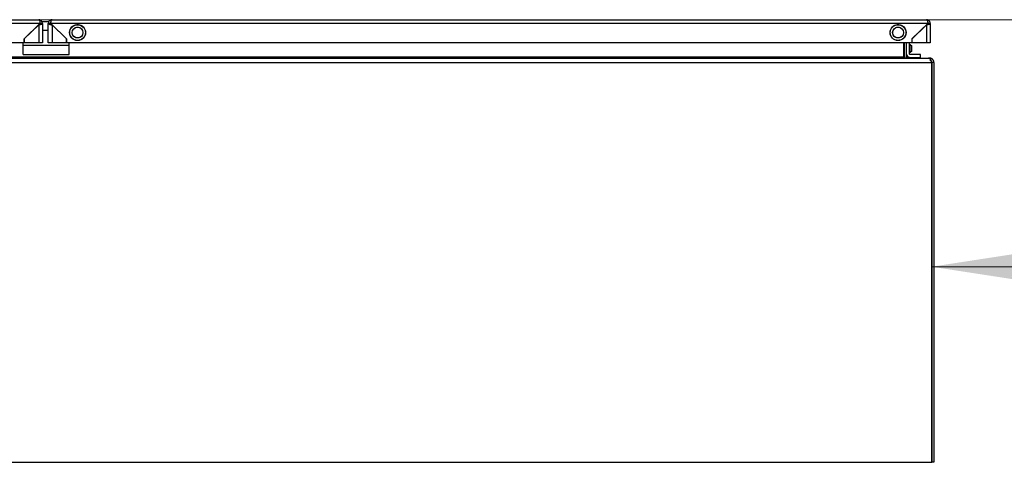
# Model space of a CAD drawing. Units: millimetres. Extents: x 20 to 416, y 10 to 287.
# Drawn here: x 121 to 134, y 165 to 171 of the extents above; entities that cross this region are included whole.
import ezdxf

# ---------------------------------------------------------------- set-up
doc = ezdxf.new("R2010")
doc.units = ezdxf.units.MM
doc.linetypes.add('PHANTOM', pattern=[12.7, 6.35, -1.27, 1.27, -1.27, 1.27, -1.27])
doc.styles.add('SLDTEXTSTYLE0', font='TXT', dxfattribs={"width": 0.605})
doc.dimstyles.new('SLDDIMSTYLE1', dxfattribs={"dimtxt": 3.5, "dimasz": 3.302, "dimexe": 0, "dimexo": 0.0625, "dimgap": 0.875, "dimtad": 1, "dimdec": 0, "dimlfac": 50, "dimrnd": 1e-09, "dimzin": 12, "dimdsep": 46, "dimtxsty": 'SLDTEXTSTYLE0', "dimsah": 1, "dimcen": 0.09, "dimadec": 0, "dimazin": 3, "dimtfac": 1, "dimtdec": 0, "dimtofl": 0, "dimtmove": 0, "dimatfit": 3, "dimfxl": 1, "dimfrac": 2, "dimtolj": 1, "dimtzin": 12, "dimarcsym": 0})
doc.dimstyles.new('SLDDIMSTYLE2', dxfattribs={"dimtxt": 3.5, "dimasz": 3.302, "dimexe": 0, "dimexo": 0.0625, "dimgap": 0.875, "dimtad": 1, "dimdec": 0, "dimlfac": 50, "dimrnd": 1e-09, "dimzin": 12, "dimdsep": 46, "dimtxsty": 'SLDTEXTSTYLE0', "dimsah": 1, "dimcen": 0.09, "dimadec": 0, "dimazin": 3, "dimtfac": 1, "dimtofl": 0, "dimtmove": 0, "dimatfit": 3, "dimfxl": 1, "dimfrac": 2, "dimtolj": 1, "dimtzin": 12, "dimarcsym": 0})

# ---------------------------------------------------------------- blocks, each defined once
blk = doc.blocks.new('_D_3')
at = {"color": 7, "linetype": 'Continuous', "lineweight": 0}
for p, q in [((133.055, 170.775), (207.827, 170.775)), ((206.827, 75.682), (206.827, 170.775)), ((184.395, 75.682), (207.827, 75.682))]:
    blk.add_line(p, q, dxfattribs=at)
at = {"color": 7, "linetype": 'Continuous', "lineweight": 18}
for points in [[(206.827, 170.775), (206.319, 167.473), (207.335, 167.473)], [(206.827, 75.682), (207.335, 78.984), (206.319, 78.984)]]:
    blk.add_solid(points, dxfattribs=at)
at = {"color": 7, "linetype": 'Continuous', "lineweight": 18, "insert": (202.315, 118.844), "char_height": 3.5, "attachment_point": 1, "rotation": 90, "style": 'SLDTEXTSTYLE0'}
blk.add_mtext('4755', dxfattribs=at)
blk = doc.blocks.new('_D_5')
at = {"color": 7, "linetype": 'Continuous', "lineweight": 0}
for p, q in [((121.243, 170.775), (52.753, 170.775)), ((53.753, 127.722), (53.753, 170.775)), ((109.213, 127.722), (52.753, 127.722))]:
    blk.add_line(p, q, dxfattribs=at)
at = {"color": 7, "linetype": 'Continuous', "lineweight": 18}
for points in [[(53.753, 170.775), (53.245, 167.473), (54.261, 167.473)], [(53.753, 127.722), (54.261, 131.024), (53.245, 131.024)]]:
    blk.add_solid(points, dxfattribs=at)
at = {"color": 7, "linetype": 'Continuous', "lineweight": 18, "insert": (49.242, 144.864), "char_height": 3.5, "attachment_point": 1, "rotation": 90, "style": 'SLDTEXTSTYLE0'}
blk.add_mtext('2153', dxfattribs=at)
blk = doc.blocks.new('_D_7')
at = {"color": 7, "linetype": 'Continuous', "lineweight": 0}
for p, q in [((121.065, 170.775), (197.04, 170.775)), ((196.04, 170.775), (196.04, 104.082)), ((153.345, 104.082), (197.04, 104.082))]:
    blk.add_line(p, q, dxfattribs=at)
at = {"color": 7, "linetype": 'Continuous', "lineweight": 18}
for points in [[(196.04, 170.775), (195.532, 167.473), (196.548, 167.473)], [(196.04, 104.082), (196.548, 107.384), (195.532, 107.384)]]:
    blk.add_solid(points, dxfattribs=at)
at = {"color": 7, "linetype": 'Continuous', "lineweight": 18, "insert": (191.528, 133.044), "char_height": 3.5, "attachment_point": 1, "rotation": 90, "style": 'SLDTEXTSTYLE0'}
blk.add_mtext('3335', dxfattribs=at)

msp = doc.modelspace()

# ---------------------------------------------------------------- linework, layer by layer
at = {"color": 7, "linetype": 'Continuous', "lineweight": 25}
for p, q in [((109.253501, 170.775173), (121.063501, 170.775173)), ((121.199092, 170.746617), (121.107949, 170.746617)), ((121.243501, 170.775173), (133.053501, 170.775173)), ((121.080672, 170.725173), (109.236329, 170.725173)), ((121.080672, 170.725173), (120.866501, 170.517173)), ((120.869301, 170.515989), (121.063501, 170.704593)), ((121.063501, 170.704593), (121.063501, 170.461173)), ((121.113501, 170.725173), (121.083501, 170.725173)), ((121.083501, 170.725173), (121.083501, 170.724017)), ((121.083501, 170.724017), (121.113501, 170.724017)), ((121.113501, 170.725173), (121.113501, 170.724017)), ((121.113501, 170.724017), (121.113501, 170.461173)), ((121.193501, 170.725173), (121.223501, 170.725173)), ((121.193501, 170.725173), (121.193501, 170.724017)), ((121.193501, 170.461173), (121.193501, 170.724017)), ((121.223501, 170.724017), (121.193501, 170.724017)), ((121.223501, 170.725173), (121.223501, 170.724017)), ((121.440501, 170.517173), (121.226329, 170.725173)), ((133.070672, 170.725173), (121.226329, 170.725173)), ((121.233501, 170.711186), (121.233501, 170.718208)), ((121.243501, 170.704593), (121.243501, 170.461173)), ((121.243501, 170.704593), (121.437701, 170.515989)), ((133.070672, 170.725173), (132.856501, 170.517173)), ((132.859301, 170.515989), (133.053501, 170.704593)), ((132.995683, 170.652344), (132.999145, 170.651803)), ((133.013139, 170.669297), (133.013228, 170.665481)), ((133.021004, 170.673032), (133.020914, 170.676849)), ((133.053501, 170.704593), (133.053501, 170.461173)), ((133.103501, 170.725173), (133.073501, 170.725173)), ((133.073501, 170.725173), (133.073501, 170.724017)), ((133.073501, 170.724017), (133.103501, 170.724017)), ((133.103501, 170.725173), (133.103501, 170.724017)), ((133.103501, 170.724017), (133.103501, 170.461173)), ((120.866501, 170.461173), (109.450501, 170.461173)), ((120.853501, 170.432499), (120.853501, 170.461173)), ((120.866501, 170.517173), (120.866501, 170.461173)), ((120.869301, 170.461173), (120.869301, 170.515989)), ((121.063501, 170.461173), (120.869301, 170.461173)), ((121.113501, 170.461173), (121.063501, 170.461173)), ((121.243501, 170.461173), (121.193501, 170.461173)), ((121.437701, 170.461173), (121.243501, 170.461173)), ((121.437701, 170.515989), (121.437701, 170.461173)), ((121.440501, 170.461173), (121.440501, 170.517173)), ((132.856501, 170.461173), (121.440501, 170.461173)), ((121.473501, 170.432499), (121.473501, 170.461173)), ((132.745359, 170.275617), (132.745359, 170.461173)), ((132.753501, 170.275617), (132.753501, 170.461173)), ((132.783501, 170.275617), (132.783501, 170.461173)), ((132.823501, 170.310402), (132.823501, 170.461173)), ((132.856501, 170.517173), (132.856501, 170.461173)), ((132.859301, 170.461173), (132.859301, 170.515989)), ((133.053501, 170.461173), (132.859301, 170.461173)), ((133.103501, 170.461173), (133.053501, 170.461173)), ((120.853501, 170.306617), (120.853501, 170.432499)), ((120.853501, 170.432499), (121.473501, 170.432499)), ((121.473501, 170.306617), (121.473501, 170.432499)), ((132.833501, 170.436402), (132.823501, 170.436402)), ((132.823501, 170.336402), (132.833501, 170.336402)), ((132.853501, 170.416402), (132.833501, 170.436402)), ((132.833501, 170.336402), (132.833501, 170.436402)), ((132.833501, 170.336402), (132.853501, 170.356402)), ((132.853501, 170.356402), (132.853501, 170.416402)), ((109.183642, 170.195617), (133.123359, 170.195617)), ((109.225678, 170.255617), (133.081324, 170.255617)), ((109.561642, 170.275617), (132.745359, 170.275617)), ((120.853501, 170.306617), (121.473501, 170.306617)), ((132.745359, 170.301402), (132.751501, 170.301402)), ((132.745359, 170.275617), (132.745359, 170.265184)), ((132.745359, 170.265184), (132.755359, 170.265184)), ((132.786438, 170.265184), (132.774151, 170.257672)), ((132.973501, 170.306402), (132.827501, 170.306402)), ((132.827501, 170.266402), (132.973501, 170.266402)), ((132.973501, 170.266402), (132.973501, 170.306402)), ((133.081324, 170.255617), (133.089359, 170.254516)), ((133.093501, 170.255617), (133.081324, 170.255617)), ((133.093501, 170.255617), (133.093501, 170.250914)), ((133.104945, 170.254516), (133.093501, 170.255617)), ((133.104945, 170.254516), (133.102349, 170.241155)), ((133.123359, 164.797617), (133.123359, 170.195617)), ((133.153473, 170.197441), (133.123487, 170.196529)), ((133.123501, 170.195617), (133.123501, 164.797617)), ((133.153501, 170.195617), (133.123501, 170.195617)), ((133.153501, 170.195617), (133.153501, 164.797617)), ((133.123501, 169.542104), (133.123359, 169.542775)), ((133.123359, 169.368459), (133.123501, 169.369129)), ((109.183642, 164.797617), (133.123359, 164.797617)), ((133.153501, 164.797617), (133.123501, 164.797617))]:
    msp.add_line(p, q, dxfattribs=at)
at = {"color": 7, "linetype": 'PHANTOM', "lineweight": 18}
for p, q in [((109.253501, 170.775173), (121.063501, 170.775173)), ((121.199092, 170.746617), (121.107949, 170.746617)), ((121.243501, 170.775173), (133.053501, 170.775173)), ((121.080672, 170.725173), (109.236329, 170.725173)), ((121.080672, 170.725173), (120.866501, 170.517173)), ((120.869301, 170.515989), (121.063501, 170.704593)), ((121.063501, 170.704593), (121.063501, 170.461173)), ((121.113501, 170.725173), (121.083501, 170.725173)), ((121.083501, 170.725173), (121.083501, 170.724017)), ((121.083501, 170.724017), (121.113501, 170.724017)), ((121.113501, 170.725173), (121.113501, 170.724017)), ((121.113501, 170.724017), (121.113501, 170.461173)), ((121.193501, 170.725173), (121.223501, 170.725173)), ((121.193501, 170.725173), (121.193501, 170.724017)), ((121.193501, 170.461173), (121.193501, 170.724017)), ((121.223501, 170.724017), (121.193501, 170.724017)), ((121.223501, 170.725173), (121.223501, 170.724017)), ((121.440501, 170.517173), (121.226329, 170.725173)), ((133.070672, 170.725173), (121.226329, 170.725173)), ((121.233501, 170.711212), (121.233501, 170.718208)), ((121.243501, 170.704593), (121.243501, 170.461173)), ((121.243501, 170.704593), (121.437701, 170.515989)), ((133.070672, 170.725173), (132.856501, 170.517173)), ((132.859301, 170.515989), (133.053501, 170.704593)), ((132.995683, 170.652344), (132.999145, 170.651803)), ((133.013139, 170.669297), (133.013228, 170.665481)), ((133.021004, 170.673032), (133.020914, 170.676849)), ((133.053501, 170.704593), (133.053501, 170.461173)), ((133.103501, 170.725173), (133.073501, 170.725173)), ((133.073501, 170.725173), (133.073501, 170.724017)), ((133.073501, 170.724017), (133.103501, 170.724017)), ((133.103501, 170.725173), (133.103501, 170.724017)), ((133.103501, 170.724017), (133.103501, 170.461173)), ((120.866501, 170.461173), (109.450501, 170.461173)), ((120.853501, 170.432499), (120.853501, 170.461173)), ((120.866501, 170.517173), (120.866501, 170.461173)), ((120.869301, 170.461173), (120.869301, 170.515989)), ((121.063501, 170.461173), (120.869301, 170.461173)), ((121.113501, 170.461173), (121.063501, 170.461173)), ((121.243501, 170.461173), (121.193501, 170.461173)), ((121.437701, 170.461173), (121.243501, 170.461173)), ((121.437701, 170.515989), (121.437701, 170.461173)), ((121.440501, 170.461173), (121.440501, 170.517173)), ((132.856501, 170.461173), (121.440501, 170.461173)), ((121.473501, 170.432499), (121.473501, 170.461173)), ((132.745359, 170.275617), (132.745359, 170.461173)), ((132.753501, 170.275617), (132.753501, 170.461173)), ((132.783501, 170.275617), (132.783501, 170.461173)), ((132.823501, 170.310402), (132.823501, 170.461173)), ((132.856501, 170.517173), (132.856501, 170.461173)), ((132.859301, 170.461173), (132.859301, 170.515989)), ((133.053501, 170.461173), (132.859301, 170.461173)), ((133.103501, 170.461173), (133.053501, 170.461173)), ((120.853501, 170.306617), (120.853501, 170.432499)), ((120.853501, 170.432499), (121.473501, 170.432499)), ((121.473501, 170.306617), (121.473501, 170.432499)), ((132.833501, 170.436402), (132.823501, 170.436402)), ((132.823501, 170.336402), (132.833501, 170.336402)), ((132.853501, 170.416402), (132.833501, 170.436402)), ((132.833501, 170.336402), (132.833501, 170.436402)), ((132.833501, 170.336402), (132.853501, 170.356402)), ((132.853501, 170.356402), (132.853501, 170.416402)), ((109.183642, 170.195617), (133.123359, 170.195617)), ((109.225678, 170.255617), (133.081324, 170.255617)), ((109.561642, 170.275617), (132.745359, 170.275617)), ((120.853501, 170.306617), (121.473501, 170.306617)), ((132.745359, 170.301402), (132.751501, 170.301402)), ((132.745359, 170.275617), (132.745359, 170.265184)), ((132.745359, 170.265184), (132.755359, 170.265184)), ((132.786438, 170.265184), (132.774151, 170.257672)), ((132.973501, 170.306402), (132.827501, 170.306402)), ((132.827501, 170.266402), (132.973501, 170.266402)), ((132.973501, 170.266402), (132.973501, 170.306402)), ((133.081324, 170.255617), (133.089359, 170.254516)), ((133.093501, 170.255617), (133.081324, 170.255617)), ((133.093501, 170.255617), (133.093501, 170.250914)), ((133.104945, 170.254516), (133.093501, 170.255617)), ((133.104945, 170.254516), (133.102349, 170.241155)), ((133.123359, 164.797617), (133.123359, 170.195617)), ((133.153473, 170.197441), (133.123487, 170.196529)), ((133.153501, 170.195617), (133.123501, 170.195617)), ((133.123501, 170.195617), (133.123501, 164.797617)), ((133.153501, 170.195617), (133.153501, 164.797617)), ((133.123501, 169.542104), (133.123359, 169.542775)), ((133.123359, 169.368459), (133.123501, 169.369129)), ((109.183642, 164.797617), (133.123359, 164.797617)), ((133.153501, 164.797617), (133.123501, 164.797617))]:
    msp.add_line(p, q, dxfattribs=at)
at = {"color": 8, "linetype": 'Continuous', "lineweight": 25}
for p, q in [((120.988277, 170.63544), (120.992296, 170.63544)), ((121.113501, 170.63544), (121.193501, 170.63544)), ((121.314706, 170.63544), (121.318725, 170.63544)), ((132.956975, 170.614752), (132.964203, 170.617868)), ((132.751501, 170.301402), (132.751501, 170.461173)), ((132.929393, 170.584061), (132.932719, 170.591195))]:
    msp.add_line(p, q, dxfattribs=at)
at = {"color": 8, "linetype": 'PHANTOM', "lineweight": 18}
for p, q in [((120.988277, 170.63544), (120.992296, 170.63544)), ((121.113501, 170.63544), (121.193501, 170.63544)), ((121.314706, 170.63544), (121.318725, 170.63544)), ((132.956975, 170.614752), (132.964203, 170.617868)), ((132.751501, 170.301402), (132.751501, 170.461173)), ((132.929393, 170.584061), (132.932719, 170.591195))]:
    msp.add_line(p, q, dxfattribs=at)
at = {"color": 7, "linetype": 'Continuous', "lineweight": 0}
msp.add_line((133.123359, 167.43907), (139.844468, 167.43907), dxfattribs=at)
at = {"color": 7, "linetype": 'Continuous', "lineweight": 25, "flags": 128}
msp.add_lwpolyline([(132.894452, 170.550127), (132.894417, 170.550364), (132.894011, 170.553602)], dxfattribs=at)
at = {"color": 7, "linetype": 'PHANTOM', "lineweight": 18, "flags": 128}
msp.add_lwpolyline([(132.894452, 170.550127), (132.894417, 170.550364), (132.894011, 170.553602)], dxfattribs=at)
at = {"color": 7, "linetype": 'Continuous', "lineweight": 25}
for centre, radius in [((121.588501, 170.601173), 0.108), ((121.588501, 170.601173), 0.106), ((121.588501, 170.601173), 0.073), ((132.668501, 170.601173), 0.108), ((132.668501, 170.601173), 0.106), ((132.668501, 170.601173), 0.073)]:
    msp.add_circle(centre, radius, dxfattribs=at)
at = {"color": 7, "linetype": 'PHANTOM', "lineweight": 18}
for centre, radius in [((121.588501, 170.601173), 0.108), ((121.588501, 170.601173), 0.106), ((121.588501, 170.601173), 0.073), ((132.668501, 170.601173), 0.108), ((132.668501, 170.601173), 0.106), ((132.668501, 170.601173), 0.073)]:
    msp.add_circle(centre, radius, dxfattribs=at)
at = {"color": 7, "linetype": 'Continuous', "lineweight": 25}
for centre, radius, start, end in [((132.751501, 170.303402), 0.002, 270, 0), ((132.803501, 170.275617), 0.05, 180, 192.043567), ((132.827501, 170.310402), 0.044, 180, 270), ((132.803501, 170.275617), 0.02, 180, 211.4422236), ((132.827501, 170.310402), 0.004, 180, 270)]:
    msp.add_arc(centre, radius, start, end, dxfattribs=at)
at = {"color": 7, "linetype": 'PHANTOM', "lineweight": 18}
for centre, radius, start, end in [((132.751501, 170.303402), 0.002, 270, 0), ((132.803501, 170.275617), 0.05, 180, 192.043567), ((132.827501, 170.310402), 0.044, 180, 270), ((132.803501, 170.275617), 0.02, 180, 211.4422236), ((132.827501, 170.310402), 0.004, 180, 270)]:
    msp.add_arc(centre, radius, start, end, dxfattribs=at)
at = {"color": 7, "linetype": 'Continuous', "lineweight": 25}
for points, knots in [([(121.063501, 170.775173), (121.065841, 170.774552), (121.070518, 170.773312), (121.076302, 170.763621), (121.079445, 170.749706), (121.080609, 170.736101), (121.080657, 170.727878), (121.080672, 170.725173)], [0, 0, 0, 0, 0.23791185, 0.475560196, 0.694207167, 0.899406373, 1, 1, 1, 1]), ([(121.113501, 170.725173), (121.113039, 170.730296), (121.112082, 170.740894), (121.104392, 170.755414), (121.092473, 170.76702), (121.078075, 170.774014), (121.068043, 170.774812), (121.063501, 170.775173)], [0, 0, 0, 0, 0.191058596, 0.39527117, 0.604941584, 0.82114295, 1, 1, 1, 1]), ([(121.083501, 170.725173), (121.083331, 170.727272), (121.083015, 170.731178), (121.081188, 170.734321), (121.080342, 170.735775)], [0, 0, 0, 0, 0.537221084, 1, 1, 1, 1]), ([(121.243501, 170.775173), (121.238608, 170.774753), (121.227901, 170.773835), (121.212796, 170.765896), (121.20077, 170.752977), (121.194407, 170.738531), (121.193758, 170.728961), (121.193501, 170.725173)], [0, 0, 0, 0, 0.190755608, 0.417379551, 0.639584864, 0.857340896, 1, 1, 1, 1]), ([(121.228046, 170.73759), (121.226662, 170.735658), (121.224077, 170.732048), (121.223684, 170.727354), (121.223501, 170.725173)], [0, 0, 0, 0, 0.535390763, 1, 1, 1, 1]), ([(121.226329, 170.725173), (121.226485, 170.726451), (121.226719, 170.728369), (121.227057, 170.73091), (121.227407, 170.733439), (121.227776, 170.735943), (121.228163, 170.738411), (121.228563, 170.740851), (121.228982, 170.743245), (121.229419, 170.745581), (121.229755, 170.747302), (121.230216, 170.749552), (121.230694, 170.751732), (121.23119, 170.75383), (121.231571, 170.755361), (121.232089, 170.757342), (121.232625, 170.759232), (121.233178, 170.761019), (121.233741, 170.762737), (121.234321, 170.764348), (121.234917, 170.765844), (121.235523, 170.767262), (121.236146, 170.76856), (121.236784, 170.769734), (121.237432, 170.770824), (121.238095, 170.771785), (121.238774, 170.772615), (121.239462, 170.773356), (121.240165, 170.773963), (121.240882, 170.774435), (121.24158, 170.774799), (121.242447, 170.775106), (121.243149, 170.775151), (121.243501, 170.775173)], [0, 0, 0, 0, 0.047991279, 0.071973616, 0.09595594, 0.143946815, 0.1679291, 0.19191137, 0.239901798, 0.263884024, 0.287866236, 0.311848433, 0.359838262, 0.383820413, 0.407802547, 0.431784666, 0.479773852, 0.50375592, 0.527737972, 0.575726624, 0.599708625, 0.62369061, 0.671678715, 0.695660648, 0.719642563, 0.767630097, 0.791611959, 0.815593803, 0.863580777, 0.887562568, 0.911544342, 0.955676928, 1, 1, 1, 1]), ([(133.053501, 170.775173), (133.055193, 170.774746), (133.058889, 170.773813), (133.063643, 170.765731), (133.067533, 170.752649), (133.069872, 170.738245), (133.070449, 170.728824), (133.070672, 170.725173)], [0, 0, 0, 0, 0.194514971, 0.424837204, 0.648101012, 0.863589969, 1, 1, 1, 1]), ([(133.103501, 170.725173), (133.103046, 170.730252), (133.102088, 170.740957), (133.094245, 170.755693), (133.08193, 170.76743), (133.067532, 170.774129), (133.057721, 170.774859), (133.053501, 170.775173)], [0, 0, 0, 0, 0.191002796, 0.402590345, 0.617110442, 0.835308557, 1, 1, 1, 1]), ([(133.073501, 170.725173), (133.073299, 170.727542), (133.072943, 170.731708), (133.07076, 170.734975), (133.069818, 170.736385)], [0, 0, 0, 0, 0.568675844, 1, 1, 1, 1]), ([(121.063501, 170.704593), (121.068565, 170.705846), (121.079413, 170.708529), (121.094457, 170.712651), (121.10635, 170.716947), (121.112619, 170.720743), (121.113252, 170.723094), (121.113501, 170.724017)], [0, 0, 0, 0, 0.19363488, 0.414778325, 0.635932218, 0.85708593, 1, 1, 1, 1]), ([(121.063501, 170.704593), (121.066405, 170.706387), (121.071963, 170.70982), (121.078649, 170.714884), (121.082779, 170.719569), (121.083273, 170.72261), (121.083501, 170.724017)], [0, 0, 0, 0, 0.276740198, 0.5296226, 0.782442409, 1, 1, 1, 1]), ([(121.193501, 170.724017), (121.193934, 170.722789), (121.194873, 170.720132), (121.202815, 170.716035), (121.215615, 170.711738), (121.23006, 170.707917), (121.239667, 170.705541), (121.243501, 170.704593)], [0, 0, 0, 0, 0.189732596, 0.410870663, 0.632020533, 0.853170234, 1, 1, 1, 1]), ([(121.223501, 170.724017), (121.223869, 170.722223), (121.224575, 170.718789), (121.229718, 170.713725), (121.236299, 170.70904), (121.241223, 170.705999), (121.243501, 170.704593)], [0, 0, 0, 0, 0.276740198, 0.5296226003, 0.7824424086, 1, 1, 1, 1]), ([(133.053501, 170.704593), (133.056405, 170.706387), (133.061963, 170.70982), (133.068649, 170.714884), (133.072779, 170.719569), (133.073273, 170.72261), (133.073501, 170.724017)], [0, 0, 0, 0, 0.276740198, 0.5296226, 0.782442409, 1, 1, 1, 1]), ([(133.053501, 170.704593), (133.058462, 170.70582), (133.069207, 170.708478), (133.084207, 170.712575), (133.096178, 170.716871), (133.102582, 170.720692), (133.103239, 170.723068), (133.103501, 170.724017)], [0, 0, 0, 0, 0.189732596, 0.410870663, 0.632020533, 0.853170234, 1, 1, 1, 1]), ([(132.755359, 170.265184), (132.75819, 170.263743), (132.76385, 170.26086), (132.774652, 170.256779), (132.782649, 170.256073), (132.787809, 170.255617)], [0, 0, 0, 0, 0.261876063, 0.523752198, 1, 1, 1, 1]), ([(132.803501, 170.255617), (132.801724, 170.25576), (132.798171, 170.256045), (132.791736, 170.258747), (132.788515, 170.26266), (132.786438, 170.265184)], [0, 0, 0, 0, 0.261876063, 0.523752198, 1, 1, 1, 1]), ([(133.089359, 170.254516), (133.092429, 170.252441), (133.095594, 170.250303), (133.09883, 170.246166), (133.099112, 170.245801), (133.099393, 170.245428), (133.099675, 170.24505), (133.09991, 170.244729), (133.100145, 170.244405), (133.10038, 170.244077), (133.100662, 170.243677), (133.100943, 170.243271), (133.101225, 170.242858), (133.101507, 170.24244), (133.101789, 170.242017), (133.102024, 170.241658), (133.102259, 170.241297), (133.102493, 170.240931), (133.102775, 170.240487), (133.103057, 170.240037), (133.103339, 170.239582), (133.103621, 170.239121), (133.103902, 170.238655), (133.104137, 170.238262), (133.104372, 170.237865), (133.104607, 170.237465), (133.104889, 170.23698), (133.105171, 170.23649), (133.105453, 170.235995), (133.105734, 170.235494), (133.106016, 170.234988), (133.106298, 170.234478), (133.106533, 170.234049), (133.106768, 170.233616), (133.107003, 170.233181), (133.107284, 170.232653), (133.107566, 170.232121), (133.107848, 170.231585), (133.10813, 170.231044), (133.108412, 170.230498), (133.108647, 170.23004), (133.108881, 170.229579), (133.109116, 170.229115), (133.109398, 170.228554), (133.10968, 170.22799), (133.109962, 170.227421), (133.110243, 170.226848), (133.110525, 170.226271), (133.110807, 170.22569), (133.111042, 170.225203), (133.111277, 170.224714), (133.111512, 170.224222), (133.111793, 170.223629), (133.112075, 170.223032), (133.112357, 170.222431), (133.112639, 170.221827), (133.112921, 170.22122), (133.113156, 170.220711), (133.11339, 170.220201), (133.113625, 170.219688), (133.113907, 170.21907), (133.114189, 170.218449), (133.114471, 170.217825), (133.114753, 170.217198), (133.115034, 170.216568), (133.115269, 170.216042), (133.115504, 170.215513), (133.115739, 170.214983), (133.116021, 170.214345), (133.116303, 170.213704), (133.116585, 170.213061), (133.116866, 170.212416), (133.117148, 170.211768), (133.11743, 170.211119), (133.117665, 170.210576), (133.1179, 170.210032), (133.118135, 170.209487), (133.118416, 170.208831), (133.118698, 170.208174), (133.11898, 170.207515), (133.119262, 170.206854), (133.119544, 170.206192), (133.119778, 170.205639), (133.120013, 170.205086), (133.120248, 170.204532), (133.12053, 170.203865), (133.120812, 170.203198), (133.121094, 170.20253), (133.121375, 170.20186), (133.121657, 170.20119), (133.121939, 170.20052), (133.122174, 170.19996), (133.122409, 170.199401), (133.122644, 170.198841), (133.12295, 170.198109), (133.123163, 170.197601), (133.123282, 170.197317)], [0, 0, 0, 0, 0.269927881, 0.278246348, 0.286564816, 0.294883283, 0.30320175, 0.311520218, 0.31567941, 0.323997877, 0.332316345, 0.340634812, 0.348953279, 0.357271747, 0.365590214, 0.373908681, 0.378067873, 0.386386341, 0.394704808, 0.403023276, 0.411341743, 0.41966021, 0.427978678, 0.436297145, 0.440456337, 0.448774804, 0.457093272, 0.465411739, 0.473730207, 0.482048674, 0.490367141, 0.498685609, 0.507004076, 0.511163268, 0.519481735, 0.527800203, 0.53611867, 0.544437138, 0.552755605, 0.561074072, 0.56939254, 0.573551732, 0.581870199, 0.590188666, 0.598507134, 0.606825601, 0.615144069, 0.623462536, 0.631781003, 0.640099471, 0.644258663, 0.65257713, 0.660895597, 0.669214065, 0.677532532, 0.685851, 0.694169467, 0.702487934, 0.706647126, 0.714965594, 0.723284061, 0.731602529, 0.739920996, 0.748239463, 0.756557931, 0.764876398, 0.76903559, 0.777354057, 0.785672525, 0.793990992, 0.80230946, 0.810627927, 0.818946394, 0.827264862, 0.835583329, 0.839742521, 0.848060988, 0.856379456, 0.864697923, 0.873016391, 0.881334858, 0.889653325, 0.897971793, 0.902130985, 0.910449452, 0.918767919, 0.927086387, 0.935404854, 0.943723322, 0.952041789, 0.960360256, 0.968678724, 0.972837916, 0.981156383, 0.98947485, 1, 1, 1, 1]), ([(133.123487, 170.196529), (133.122923, 170.200405), (133.121722, 170.208667), (133.113644, 170.219084), (133.105028, 170.22379), (133.099981, 170.2249), (133.099223, 170.225066)], [0, 0, 0, 0, 0.2886839527, 0.6153573847, 0.9421949786, 1, 1, 1, 1]), ([(133.153473, 170.197441), (133.152562, 170.204748), (133.151623, 170.212279), (133.14859, 170.219393), (133.14832, 170.22001), (133.148043, 170.220623), (133.147806, 170.221132), (133.147565, 170.221639), (133.14732, 170.222143), (133.147019, 170.222745), (133.146711, 170.223344), (133.146397, 170.223939), (133.146076, 170.224531), (133.145748, 170.225119), (133.14547, 170.225606), (133.145187, 170.226091), (133.1449, 170.226573), (133.14455, 170.227148), (133.144193, 170.227718), (133.143829, 170.228285), (133.14346, 170.228848), (133.143084, 170.229406), (133.142765, 170.229868), (133.142443, 170.230327), (133.142116, 170.230784), (133.141719, 170.231327), (133.141315, 170.231866), (133.140905, 170.2324), (133.14049, 170.232929), (133.140068, 170.233454), (133.139712, 170.233888), (133.139352, 170.234318), (133.138988, 170.234745), (133.138547, 170.235253), (133.138099, 170.235756), (133.137646, 170.236254), (133.137187, 170.236747), (133.136723, 170.237234), (133.136253, 170.237717), (133.135857, 170.238114), (133.135458, 170.238508), (133.135056, 170.238899), (133.134567, 170.239363), (133.134074, 170.239821), (133.133576, 170.240273), (133.133072, 170.24072), (133.132563, 170.241161), (133.132136, 170.241524), (133.131705, 170.241883), (133.131271, 170.242239), (133.130745, 170.24266), (133.130215, 170.243075), (133.12968, 170.243483), (133.129141, 170.243886), (133.128597, 170.244283), (133.12814, 170.244609), (133.127681, 170.244931), (133.127218, 170.245248), (133.126659, 170.245624), (133.126096, 170.245993), (133.125529, 170.246355), (133.124958, 170.246711), (133.124382, 170.247061), (133.1239, 170.247347), (133.123415, 170.247629), (133.122927, 170.247907), (133.122339, 170.248234), (133.121747, 170.248554), (133.121151, 170.248868), (133.120552, 170.249174), (133.119949, 170.249475), (133.119444, 170.249719), (133.118937, 170.249959), (133.118428, 170.250195), (133.117814, 170.250471), (133.117197, 170.250741), (133.116577, 170.251003), (133.115955, 170.251259), (133.115329, 170.251507), (133.114805, 170.251708), (133.11428, 170.251905), (133.113753, 170.252097), (133.113118, 170.252321), (133.11248, 170.252537), (133.11184, 170.252747), (133.111198, 170.252949), (133.110554, 170.253144), (133.109907, 170.253332), (133.109367, 170.253482), (133.108825, 170.253628), (133.108282, 170.253769), (133.107629, 170.253931), (133.106974, 170.254086), (133.106308, 170.254235), (133.105632, 170.25438), (133.105174, 170.25447), (133.104945, 170.254516)], [0, 0, 0, 0, 0.270342496, 0.278673745, 0.287004994, 0.295336243, 0.303667492, 0.307833075, 0.316164323, 0.324495572, 0.332826821, 0.34115807, 0.349489319, 0.357820568, 0.366151817, 0.370317399, 0.378648648, 0.386979897, 0.395311146, 0.403642395, 0.411973644, 0.420304893, 0.428636142, 0.432801724, 0.441132973, 0.449464222, 0.457795471, 0.46612672, 0.474457969, 0.482789218, 0.491120467, 0.495286049, 0.503617298, 0.511948547, 0.520279796, 0.528611045, 0.536942294, 0.545273543, 0.553604792, 0.561936041, 0.566101623, 0.574432872, 0.582764121, 0.59109537, 0.599426619, 0.607757868, 0.616089117, 0.624420366, 0.628585948, 0.636917197, 0.645248446, 0.653579695, 0.661910944, 0.670242193, 0.678573442, 0.686904691, 0.691070273, 0.699401522, 0.707732771, 0.71606402, 0.724395269, 0.732726518, 0.741057767, 0.749389016, 0.753554598, 0.761885847, 0.770217096, 0.778548345, 0.786879594, 0.795210843, 0.803542092, 0.811873341, 0.816038923, 0.824370172, 0.832701421, 0.84103267, 0.849363919, 0.857695168, 0.866026417, 0.874357666, 0.878523248, 0.886854497, 0.895185746, 0.903516995, 0.911848244, 0.920179493, 0.928510742, 0.936841991, 0.94517324, 0.949338822, 0.957670071, 0.96600132, 0.974332569, 0.982663818, 0.991331406, 1, 1, 1, 1]), ([(133.123282, 170.197317), (133.123297, 170.197), (133.123325, 170.196433), (133.123349, 170.195866), (133.123359, 170.195617)], [0, 0, 0, 0, 0.559905619, 1, 1, 1, 1]), ([(133.123501, 170.195617), (133.1235, 170.195787), (133.123499, 170.196092), (133.123491, 170.196395), (133.123487, 170.196529)], [0, 0, 0, 0, 0.5600153533, 1, 1, 1, 1]), ([(133.153501, 170.195617), (133.153499, 170.195958), (133.153497, 170.196566), (133.15348, 170.197174), (133.153473, 170.197441)], [0, 0, 0, 0, 0.560155938, 1, 1, 1, 1])]:
    msp.add_open_spline(points, degree=3, knots=knots, dxfattribs=at)
at = {"color": 7, "linetype": 'PHANTOM', "lineweight": 18}
for points, knots in [([(121.063501, 170.775173), (121.065841, 170.774552), (121.070518, 170.773312), (121.076302, 170.763621), (121.079445, 170.749706), (121.080609, 170.736101), (121.080657, 170.727878), (121.080672, 170.725173)], [0, 0, 0, 0, 0.23791185, 0.475560196, 0.694207167, 0.899406373, 1, 1, 1, 1]), ([(121.113501, 170.725173), (121.113039, 170.730296), (121.112082, 170.740894), (121.104392, 170.755414), (121.092473, 170.76702), (121.078075, 170.774014), (121.068043, 170.774812), (121.063501, 170.775173)], [0, 0, 0, 0, 0.191058596, 0.39527117, 0.604941584, 0.82114295, 1, 1, 1, 1]), ([(121.083501, 170.725173), (121.083331, 170.727272), (121.083015, 170.731178), (121.081188, 170.734321), (121.080342, 170.735775)], [0, 0, 0, 0, 0.537221084, 1, 1, 1, 1]), ([(121.243501, 170.775173), (121.238608, 170.774753), (121.227901, 170.773835), (121.212796, 170.765896), (121.20077, 170.752977), (121.194407, 170.738531), (121.193758, 170.728961), (121.193501, 170.725173)], [0, 0, 0, 0, 0.190755608, 0.417379551, 0.639584864, 0.857340896, 1, 1, 1, 1]), ([(121.228046, 170.73759), (121.226662, 170.735658), (121.224077, 170.732048), (121.223684, 170.727354), (121.223501, 170.725173)], [0, 0, 0, 0, 0.535390763, 1, 1, 1, 1]), ([(121.226329, 170.725173), (121.226485, 170.726451), (121.226719, 170.728369), (121.227057, 170.73091), (121.227407, 170.733439), (121.227776, 170.735943), (121.228163, 170.738411), (121.228563, 170.740851), (121.228982, 170.743245), (121.229419, 170.745581), (121.229755, 170.747302), (121.230216, 170.749552), (121.230694, 170.751732), (121.23119, 170.75383), (121.231571, 170.755361), (121.232089, 170.757342), (121.232625, 170.759232), (121.233178, 170.761019), (121.233741, 170.762737), (121.234321, 170.764348), (121.234917, 170.765844), (121.235523, 170.767262), (121.236146, 170.76856), (121.236784, 170.769734), (121.237432, 170.770824), (121.238095, 170.771785), (121.238774, 170.772615), (121.239462, 170.773356), (121.240165, 170.773963), (121.240882, 170.774435), (121.24158, 170.774799), (121.242447, 170.775106), (121.243149, 170.775151), (121.243501, 170.775173)], [0, 0, 0, 0, 0.047991279, 0.071973616, 0.09595594, 0.143946815, 0.1679291, 0.19191137, 0.239901798, 0.263884024, 0.287866236, 0.311848433, 0.359838262, 0.383820413, 0.407802547, 0.431784666, 0.479773852, 0.50375592, 0.527737972, 0.575726624, 0.599708625, 0.62369061, 0.671678715, 0.695660648, 0.719642563, 0.767630097, 0.791611959, 0.815593803, 0.863580777, 0.887562568, 0.911544342, 0.955676928, 1, 1, 1, 1]), ([(133.053501, 170.775173), (133.055193, 170.774746), (133.058889, 170.773813), (133.063643, 170.765731), (133.067533, 170.752649), (133.069872, 170.738245), (133.070449, 170.728824), (133.070672, 170.725173)], [0, 0, 0, 0, 0.194514971, 0.424837204, 0.648101012, 0.863589969, 1, 1, 1, 1]), ([(133.103501, 170.725173), (133.103046, 170.730252), (133.102088, 170.740957), (133.094245, 170.755693), (133.08193, 170.76743), (133.067532, 170.774129), (133.057721, 170.774859), (133.053501, 170.775173)], [0, 0, 0, 0, 0.191002796, 0.402590345, 0.617110442, 0.835308557, 1, 1, 1, 1]), ([(133.073501, 170.725173), (133.073292, 170.727539), (133.072913, 170.731839), (133.070646, 170.735209), (133.069626, 170.736725)], [0, 0, 0, 0, 0.550285421, 1, 1, 1, 1]), ([(121.063501, 170.704593), (121.068565, 170.705846), (121.079413, 170.708529), (121.094457, 170.712651), (121.10635, 170.716947), (121.112619, 170.720743), (121.113252, 170.723094), (121.113501, 170.724017)], [0, 0, 0, 0, 0.19363488, 0.414778325, 0.635932218, 0.85708593, 1, 1, 1, 1]), ([(121.063501, 170.704593), (121.066405, 170.706387), (121.071963, 170.70982), (121.078649, 170.714884), (121.082779, 170.719569), (121.083273, 170.72261), (121.083501, 170.724017)], [0, 0, 0, 0, 0.276740198, 0.5296226, 0.782442409, 1, 1, 1, 1]), ([(121.193501, 170.724017), (121.193934, 170.722789), (121.194873, 170.720132), (121.202815, 170.716035), (121.215615, 170.711738), (121.23006, 170.707917), (121.239667, 170.705541), (121.243501, 170.704593)], [0, 0, 0, 0, 0.189732596, 0.410870663, 0.632020533, 0.853170234, 1, 1, 1, 1]), ([(121.223501, 170.724017), (121.223869, 170.722223), (121.224575, 170.718789), (121.229718, 170.713725), (121.236299, 170.70904), (121.241223, 170.705999), (121.243501, 170.704593)], [0, 0, 0, 0, 0.276740198, 0.5296226003, 0.7824424086, 1, 1, 1, 1]), ([(133.053501, 170.704593), (133.058462, 170.70582), (133.069207, 170.708478), (133.084207, 170.712575), (133.096178, 170.716871), (133.102582, 170.720692), (133.103239, 170.723068), (133.103501, 170.724017)], [0, 0, 0, 0, 0.189732596, 0.410870663, 0.632020533, 0.853170234, 1, 1, 1, 1]), ([(133.053501, 170.704593), (133.056405, 170.706387), (133.061963, 170.70982), (133.068649, 170.714884), (133.072779, 170.719569), (133.073273, 170.72261), (133.073501, 170.724017)], [0, 0, 0, 0, 0.276740198, 0.5296226, 0.782442409, 1, 1, 1, 1]), ([(132.755359, 170.265184), (132.75819, 170.263743), (132.76385, 170.26086), (132.774652, 170.256779), (132.782649, 170.256073), (132.787809, 170.255617)], [0, 0, 0, 0, 0.261876063, 0.523752198, 1, 1, 1, 1]), ([(132.803501, 170.255617), (132.801724, 170.25576), (132.798171, 170.256045), (132.791736, 170.258747), (132.788515, 170.26266), (132.786438, 170.265184)], [0, 0, 0, 0, 0.261876063, 0.523752198, 1, 1, 1, 1]), ([(133.089359, 170.254516), (133.092429, 170.252441), (133.095594, 170.250303), (133.09883, 170.246166), (133.099112, 170.245801), (133.099393, 170.245428), (133.099675, 170.24505), (133.09991, 170.244729), (133.100145, 170.244405), (133.10038, 170.244077), (133.100662, 170.243677), (133.100943, 170.243271), (133.101225, 170.242858), (133.101507, 170.24244), (133.101789, 170.242017), (133.102024, 170.241658), (133.102259, 170.241297), (133.102493, 170.240931), (133.102775, 170.240487), (133.103057, 170.240037), (133.103339, 170.239582), (133.103621, 170.239121), (133.103902, 170.238655), (133.104137, 170.238262), (133.104372, 170.237865), (133.104607, 170.237465), (133.104889, 170.23698), (133.105171, 170.23649), (133.105453, 170.235995), (133.105734, 170.235494), (133.106016, 170.234988), (133.106298, 170.234478), (133.106533, 170.234049), (133.106768, 170.233616), (133.107003, 170.233181), (133.107284, 170.232653), (133.107566, 170.232121), (133.107848, 170.231585), (133.10813, 170.231044), (133.108412, 170.230498), (133.108647, 170.23004), (133.108881, 170.229579), (133.109116, 170.229115), (133.109398, 170.228554), (133.10968, 170.22799), (133.109962, 170.227421), (133.110243, 170.226848), (133.110525, 170.226271), (133.110807, 170.22569), (133.111042, 170.225203), (133.111277, 170.224714), (133.111512, 170.224222), (133.111793, 170.223629), (133.112075, 170.223032), (133.112357, 170.222431), (133.112639, 170.221827), (133.112921, 170.22122), (133.113156, 170.220711), (133.11339, 170.220201), (133.113625, 170.219688), (133.113907, 170.21907), (133.114189, 170.218449), (133.114471, 170.217825), (133.114753, 170.217198), (133.115034, 170.216568), (133.115269, 170.216042), (133.115504, 170.215513), (133.115739, 170.214983), (133.116021, 170.214345), (133.116303, 170.213704), (133.116585, 170.213061), (133.116866, 170.212416), (133.117148, 170.211768), (133.11743, 170.211119), (133.117665, 170.210576), (133.1179, 170.210032), (133.118135, 170.209487), (133.118416, 170.208831), (133.118698, 170.208174), (133.11898, 170.207515), (133.119262, 170.206854), (133.119544, 170.206192), (133.119778, 170.205639), (133.120013, 170.205086), (133.120248, 170.204532), (133.12053, 170.203865), (133.120812, 170.203198), (133.121094, 170.20253), (133.121375, 170.20186), (133.121657, 170.20119), (133.121939, 170.20052), (133.122174, 170.19996), (133.122409, 170.199401), (133.122644, 170.198841), (133.12295, 170.198109), (133.123163, 170.197601), (133.123282, 170.197317)], [0, 0, 0, 0, 0.269927881, 0.278246348, 0.286564816, 0.294883283, 0.30320175, 0.311520218, 0.31567941, 0.323997877, 0.332316345, 0.340634812, 0.348953279, 0.357271747, 0.365590214, 0.373908681, 0.378067873, 0.386386341, 0.394704808, 0.403023276, 0.411341743, 0.41966021, 0.427978678, 0.436297145, 0.440456337, 0.448774804, 0.457093272, 0.465411739, 0.473730207, 0.482048674, 0.490367141, 0.498685609, 0.507004076, 0.511163268, 0.519481735, 0.527800203, 0.53611867, 0.544437138, 0.552755605, 0.561074072, 0.56939254, 0.573551732, 0.581870199, 0.590188666, 0.598507134, 0.606825601, 0.615144069, 0.623462536, 0.631781003, 0.640099471, 0.644258663, 0.65257713, 0.660895597, 0.669214065, 0.677532532, 0.685851, 0.694169467, 0.702487934, 0.706647126, 0.714965594, 0.723284061, 0.731602529, 0.739920996, 0.748239463, 0.756557931, 0.764876398, 0.76903559, 0.777354057, 0.785672525, 0.793990992, 0.80230946, 0.810627927, 0.818946394, 0.827264862, 0.835583329, 0.839742521, 0.848060988, 0.856379456, 0.864697923, 0.873016391, 0.881334858, 0.889653325, 0.897971793, 0.902130985, 0.910449452, 0.918767919, 0.927086387, 0.935404854, 0.943723322, 0.952041789, 0.960360256, 0.968678724, 0.972837916, 0.981156383, 0.98947485, 1, 1, 1, 1]), ([(133.123487, 170.196529), (133.122923, 170.200405), (133.121722, 170.208667), (133.113644, 170.219084), (133.105028, 170.22379), (133.099981, 170.2249), (133.099223, 170.225066)], [0, 0, 0, 0, 0.2886839527, 0.6153573847, 0.9421949786, 1, 1, 1, 1]), ([(133.153473, 170.197441), (133.152562, 170.204748), (133.151623, 170.212279), (133.14859, 170.219393), (133.14832, 170.22001), (133.148043, 170.220623), (133.147806, 170.221132), (133.147565, 170.221639), (133.14732, 170.222143), (133.147019, 170.222745), (133.146711, 170.223344), (133.146397, 170.223939), (133.146076, 170.224531), (133.145748, 170.225119), (133.14547, 170.225606), (133.145187, 170.226091), (133.1449, 170.226573), (133.14455, 170.227148), (133.144193, 170.227718), (133.143829, 170.228285), (133.14346, 170.228848), (133.143084, 170.229406), (133.142765, 170.229868), (133.142443, 170.230327), (133.142116, 170.230784), (133.141719, 170.231327), (133.141315, 170.231866), (133.140905, 170.2324), (133.14049, 170.232929), (133.140068, 170.233454), (133.139712, 170.233888), (133.139352, 170.234318), (133.138988, 170.234745), (133.138547, 170.235253), (133.138099, 170.235756), (133.137646, 170.236254), (133.137187, 170.236747), (133.136723, 170.237234), (133.136253, 170.237717), (133.135857, 170.238114), (133.135458, 170.238508), (133.135056, 170.238899), (133.134567, 170.239363), (133.134074, 170.239821), (133.133576, 170.240273), (133.133072, 170.24072), (133.132563, 170.241161), (133.132136, 170.241524), (133.131705, 170.241883), (133.131271, 170.242239), (133.130745, 170.24266), (133.130215, 170.243075), (133.12968, 170.243483), (133.129141, 170.243886), (133.128597, 170.244283), (133.12814, 170.244609), (133.127681, 170.244931), (133.127218, 170.245248), (133.126659, 170.245624), (133.126096, 170.245993), (133.125529, 170.246355), (133.124958, 170.246711), (133.124382, 170.247061), (133.1239, 170.247347), (133.123415, 170.247629), (133.122927, 170.247907), (133.122339, 170.248234), (133.121747, 170.248554), (133.121151, 170.248868), (133.120552, 170.249174), (133.119949, 170.249475), (133.119444, 170.249719), (133.118937, 170.249959), (133.118428, 170.250195), (133.117814, 170.250471), (133.117197, 170.250741), (133.116577, 170.251003), (133.115955, 170.251259), (133.115329, 170.251507), (133.114805, 170.251708), (133.11428, 170.251905), (133.113753, 170.252097), (133.113118, 170.252321), (133.11248, 170.252537), (133.11184, 170.252747), (133.111198, 170.252949), (133.110554, 170.253144), (133.109907, 170.253332), (133.109367, 170.253482), (133.108825, 170.253628), (133.108282, 170.253769), (133.107629, 170.253931), (133.106974, 170.254086), (133.106308, 170.254235), (133.105632, 170.25438), (133.105174, 170.25447), (133.104945, 170.254516)], [0, 0, 0, 0, 0.270342496, 0.278673745, 0.287004994, 0.295336243, 0.303667492, 0.307833075, 0.316164323, 0.324495572, 0.332826821, 0.34115807, 0.349489319, 0.357820568, 0.366151817, 0.370317399, 0.378648648, 0.386979897, 0.395311146, 0.403642395, 0.411973644, 0.420304893, 0.428636142, 0.432801724, 0.441132973, 0.449464222, 0.457795471, 0.46612672, 0.474457969, 0.482789218, 0.491120467, 0.495286049, 0.503617298, 0.511948547, 0.520279796, 0.528611045, 0.536942294, 0.545273543, 0.553604792, 0.561936041, 0.566101623, 0.574432872, 0.582764121, 0.59109537, 0.599426619, 0.607757868, 0.616089117, 0.624420366, 0.628585948, 0.636917197, 0.645248446, 0.653579695, 0.661910944, 0.670242193, 0.678573442, 0.686904691, 0.691070273, 0.699401522, 0.707732771, 0.71606402, 0.724395269, 0.732726518, 0.741057767, 0.749389016, 0.753554598, 0.761885847, 0.770217096, 0.778548345, 0.786879594, 0.795210843, 0.803542092, 0.811873341, 0.816038923, 0.824370172, 0.832701421, 0.84103267, 0.849363919, 0.857695168, 0.866026417, 0.874357666, 0.878523248, 0.886854497, 0.895185746, 0.903516995, 0.911848244, 0.920179493, 0.928510742, 0.936841991, 0.94517324, 0.949338822, 0.957670071, 0.96600132, 0.974332569, 0.982663818, 0.991331406, 1, 1, 1, 1]), ([(133.123282, 170.197317), (133.123297, 170.197), (133.123325, 170.196433), (133.123349, 170.195866), (133.123359, 170.195617)], [0, 0, 0, 0, 0.559905619, 1, 1, 1, 1]), ([(133.123501, 170.195617), (133.1235, 170.195787), (133.123499, 170.196092), (133.123491, 170.196395), (133.123487, 170.196529)], [0, 0, 0, 0, 0.5600153533, 1, 1, 1, 1]), ([(133.153501, 170.195617), (133.153499, 170.195958), (133.153497, 170.196566), (133.15348, 170.197174), (133.153473, 170.197441)], [0, 0, 0, 0, 0.560155938, 1, 1, 1, 1])]:
    msp.add_open_spline(points, degree=3, knots=knots, dxfattribs=at)
at = {"color": 7, "linetype": 'Continuous', "lineweight": 0}
msp.add_solid([(133.123359, 167.43907), (136.425359, 166.93107), (136.425359, 167.94707)], dxfattribs=at)

# ---------------------------------------------------------------- dimensions: what is measured, and where the dimension line sits
at = {"color": 7, "linetype": 'Continuous', "lineweight": 18}
for base, p1, p2, dimstyle, picture, middle in [((53.753499, 170.775173), (109.213501, 127.721617), (121.243501, 170.775173), 'SLDDIMSTYLE1', '_D_5', (53.753499, 149.248395)), ((196.03978, 104.081617), (121.063501, 170.775173), (153.343501, 104.081617), 'SLDDIMSTYLE2', '_D_7', (196.03978, 137.428395)), ((206.827116, 170.775173), (184.393501, 75.681617), (133.053501, 170.775173), 'SLDDIMSTYLE1', '_D_3', (206.827116, 123.228395))]:
    dim = msp.add_linear_dim(base=base, p1=p1, p2=p2, angle=90, dimstyle=dimstyle, dxfattribs=at)
    dim.commit()
    dim.dimension.update_dxf_attribs({"geometry": picture, "text_midpoint": middle, "dimtype": 160})

doc.saveas('drawing.dxf')
